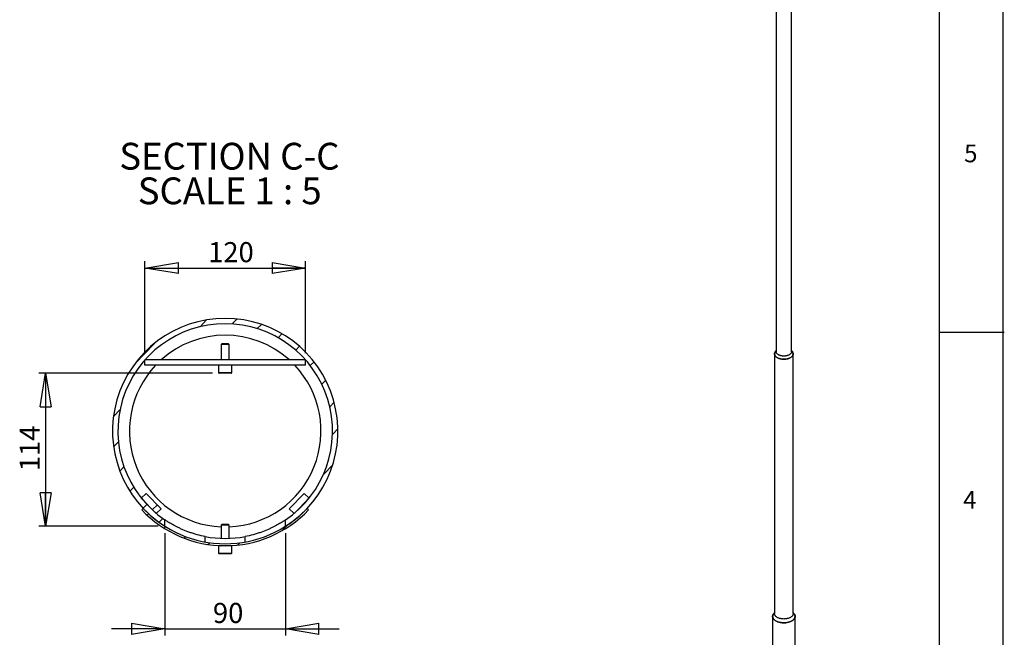
# Model space of a CAD drawing. Extents: x 11 to 14849, y -10 to 20976.
# Drawn here: x 7491 to 14845, y 8205 to 12816 of the extents above; entities that cross this region are included whole.
import ezdxf

# ---------------------------------------------------------------- set-up
doc = ezdxf.new("R2010")
doc.units = 0
doc.header["$LTSCALE"] = 50
doc.linetypes.add('SLD-CONTINUE', pattern=[0])
doc.layers.get('0').update_dxf_attribs({"linetype": 'CONTINUOUS'})
doc.layers.add('FORMAT', color=7, linetype='SLD-CONTINUE')
doc.styles.add('SLDTEXTSTYLE0', font='TXT', dxfattribs={"width": 0.75})
doc.styles.add('SLDTEXTSTYLE1', font='TXT', dxfattribs={"width": 0.681818})
doc.dimstyles.new('SLDDIMSTYLE4', dxfattribs={"dimtxt": 150, "dimasz": 250, "dimexe": 0, "dimexo": 0.0625, "dimgap": 37.5, "dimtad": 1, "dimlfac": 0.1, "dimrnd": 1e-09, "dimzin": 12, "dimtxsty": 'SLDTEXTSTYLE0', "dimblk1": 'CLOSED', "dimblk2": 'CLOSED', "dimsah": 1, "dimcen": 0.09, "dimazin": 3, "dimtfac": 1, "dimtmove": 0, "dimatfit": 3, "dimtolj": 1, "dimtzin": 12})
doc.dimstyles.new('SLDDIMSTYLE5', dxfattribs={"dimtxt": 150, "dimasz": 250, "dimexe": 0, "dimexo": 0.0625, "dimgap": 37.5, "dimtad": 1, "dimdec": 0, "dimlfac": 0.1, "dimrnd": 1e-09, "dimzin": 12, "dimtxsty": 'SLDTEXTSTYLE0', "dimblk1": 'CLOSED', "dimblk2": 'CLOSED', "dimsah": 1, "dimcen": 0.09, "dimazin": 3, "dimtfac": 1, "dimtdec": 0, "dimtmove": 0, "dimatfit": 3, "dimtolj": 1, "dimtzin": 12})

# ---------------------------------------------------------------- blocks, each defined once
blk = doc.blocks.new('_CLOSED')
at = {"color": 0, "linetype": 'BYBLOCK'}
for p, q in [((-1, 0.166667), (0, 0)), ((-1, 0.166667), (-1, -0.166667)), ((0, 0), (-1, -0.166667)), ((0, 0), (-1, 0))]:
    blk.add_line(p, q, dxfattribs=at)
blk = doc.blocks.new('_D_11')
at = {"layer": 'FORMAT'}
for p, q in [((8426, 10325.8), (8426, 11011.9)), ((8426, 10961.9), (9626, 10961.9)), ((9626, 10325.8), (9626, 11011.9))]:
    blk.add_line(p, q, dxfattribs=at)
at = {"layer": 'FORMAT', "xscale": 250, "yscale": 250, "rotation": 180.0000000000004}
blk.add_blockref('_CLOSED', (8426, 10961.9, -9350.4), dxfattribs=at)
at = {"layer": 'FORMAT', "xscale": 250, "yscale": 250}
blk.add_blockref('_CLOSED', (9626, 10961.9, -9350.4), dxfattribs=at)
at = {"layer": 'FORMAT', "insert": (8898.4, 11155.3), "char_height": 150, "attachment_point": 1, "style": 'SLDTEXTSTYLE0'}
blk.add_mtext('120', dxfattribs=at)
blk = doc.blocks.new('_D_12')
at = {"layer": 'FORMAT'}
for p, q in [((8932, 10175.8), (7634.5, 10175.8)), ((7684.5, 10175.8), (7684.5, 9033.3)), ((8526, 9033.3), (7634.5, 9033.3))]:
    blk.add_line(p, q, dxfattribs=at)
at = {"layer": 'FORMAT', "xscale": 250, "yscale": 250}
for p, rotation in [((7684.5, 10175.8, -9350.4), 90.0000000000004), ((7684.5, 9033.3, -9350.4), 270.0000000000004)]:
    blk.add_blockref('_CLOSED', p, dxfattribs=dict(at, rotation=rotation))
at = {"layer": 'FORMAT', "insert": (7491.1, 9444.7), "char_height": 150, "attachment_point": 1, "rotation": 90, "style": 'SLDTEXTSTYLE0'}
blk.add_mtext('114', dxfattribs=at)
blk = doc.blocks.new('_D_13')
at = {"layer": 'FORMAT'}
for p, q in [((8576, 8983.3), (8576, 8217.9)), ((9476, 8983.3), (9476, 8217.9)), ((8576, 8267.9), (8176, 8267.9)), ((8576, 8267.9), (9476, 8267.9)), ((9476, 8267.9), (9876, 8267.9))]:
    blk.add_line(p, q, dxfattribs=at)
at = {"layer": 'FORMAT', "xscale": 250, "yscale": 250}
for p, rotation in [((8576, 8267.9, -9350.4), 3.155110244011809e-12), ((9476, 8267.9, -9350.4), 180.0000000000032)]:
    blk.add_blockref('_CLOSED', p, dxfattribs=dict(at, rotation=rotation))
at = {"layer": 'FORMAT', "insert": (8934.3, 8461.2), "char_height": 150, "attachment_point": 1, "style": 'SLDTEXTSTYLE0'}
blk.add_mtext('90', dxfattribs=at)
blk = doc.blocks.new('SW_NOTE_1')
at = {"layer": 'FORMAT', "color": 0, "char_height": 200, "attachment_point": 2}
for s, insert, style in [('SECTION C-C', (840.6, 257.8), 'SLDTEXTSTYLE0'), ('SCALE 1 : 5', (842.9, -0.8), 'SLDTEXTSTYLE1')]:
    blk.add_mtext(s, dxfattribs=dict(at, insert=insert, style=style))

msp = doc.modelspace()

# ---------------------------------------------------------------- hatches: boundary and pattern name
at = {"linetype": 'SLD-CONTINUE'}
h = msp.add_hatch(dxfattribs=at)
h.set_pattern_fill('ANSI31', scale=50, angle=1, style=0)
edge = h.paths.add_edge_path(flags=0)
edge.add_arc((9026.007492, 9744.374745), 841.5, 302.3275931581, 597.6724068419)
edge.add_line((8576.007492, 9033.303546), (8576.007492, 9081.123472))
edge.add_arc((9026.007492, 9744.374745), 801.5, -55.8440535595, 235.8440535595, ccw=False)
edge.add_line((9476.007492, 9081.123472), (9476.007492, 9033.303546))
at = {"layer": 'FORMAT', "linetype": 'SLD-CONTINUE'}
h = msp.add_hatch(dxfattribs=at)
h.set_pattern_fill('ANSI31', color=256, scale=50, style=0)
h.paths.add_polyline_path([(8399.623964, 9244.328821), (8511.428318, 9129.874522), (8547.195286, 9164.813382), (8435.390932, 9279.267681)], flags=0)
h = msp.add_hatch(dxfattribs=at)
h.set_pattern_fill('ANSI31', color=256, scale=50, style=0)
h.paths.add_polyline_path([(9616.624051, 9279.267681), (9504.819698, 9164.813382), (9540.586666, 9129.874522), (9652.39102, 9244.328821)], flags=0)
h = msp.add_hatch(dxfattribs=at)
h.set_pattern_fill('ANSI31', color=256, scale=50, style=0)
edge = h.paths.add_edge_path(flags=0)
edge.add_arc((9026.007492, 9744.374745), 841.5, 223.3599418105, 316.6400581895, ccw=False)
edge.add_line((8414.19082, 9166.618213), (8403.284997, 9156.319523))
edge.add_arc((9026.007492, 9744.374745), 856.5, 223.3599418105, 316.6400581895)
edge.add_line((9648.729987, 9156.319523), (9637.824164, 9166.618213))

# ---------------------------------------------------------------- linework, layer by layer
at = {"color": 7, "linetype": 'SLD-CONTINUE'}
for p, q in [((13141.120858, 14240.207016), (13141.120858, 10337.141935)), ((13255.420858, 10337.141935), (13255.420858, 14046.668395)), ((9001.552492, 10395.790072), (8996.007492, 10390.245072)), ((8996.007492, 10390.245072), (8996.007492, 10275.790072)), ((9047.594165, 10390.245072), (8996.007492, 10390.245072)), ((9043.604228, 10395.790072), (9001.552492, 10395.790072)), ((9050.462492, 10395.790072), (9043.604228, 10395.790072)), ((9056.007492, 10390.245072), (9047.594165, 10390.245072)), ((9056.007492, 10390.245072), (9050.462492, 10395.790072)), ((9056.007492, 10275.790072), (9056.007492, 10390.245072)), ((13128.420858, 10320.811119), (13128.420858, 8381.52669)), ((13141.120858, 10344.38504), (13135.616391, 10337.496809)), ((13260.925324, 10337.496809), (13255.420858, 10344.38504)), ((13268.120858, 8381.52669), (13268.120858, 10320.811119)), ((9626.007492, 10275.790072), (8426.007492, 10275.790072)), ((8426.007492, 10235.790072), (8426.007492, 10275.790072)), ((9626.007492, 10235.790072), (8426.007492, 10235.790072)), ((8976.007492, 10235.790072), (8976.007492, 10181.790072)), ((9076.007492, 10181.790072), (9076.007492, 10235.790072)), ((9626.007492, 10235.790072), (9626.007492, 10275.790072)), ((9057.667945, 10175.790072), (8982.007492, 10175.790072)), ((9070.007492, 10175.790072), (9057.667945, 10175.790072)), ((8435.390932, 9279.267681), (8399.623964, 9244.328821)), ((8547.195286, 9164.813382), (8435.390932, 9279.267681)), ((9616.624051, 9279.267681), (9504.819698, 9164.813382)), ((9652.39102, 9244.328821), (9616.624051, 9279.267681)), ((8399.623964, 9244.328821), (8511.428318, 9129.874522)), ((9540.586666, 9129.874522), (9652.39102, 9244.328821)), ((8414.19082, 9166.618213), (8403.284997, 9156.319523)), ((8511.428318, 9129.874522), (8547.195286, 9164.813382)), ((9504.819698, 9164.813382), (9540.586666, 9129.874522)), ((9648.729987, 9156.319523), (9637.824164, 9166.618213)), ((8576.007492, 9033.303546), (8576.007492, 9081.123472)), ((9001.552492, 9047.874745), (8996.007492, 9042.329745)), ((9050.462492, 9047.874745), (9001.552492, 9047.874745)), ((9056.007492, 9042.329745), (9050.462492, 9047.874745)), ((9476.007492, 9033.303546), (9476.007492, 9081.123472)), ((8996.007492, 9042.329745), (8996.007492, 8943.436389)), ((9056.007492, 9042.329745), (8996.007492, 9042.329745)), ((9056.007492, 8943.436389), (9056.007492, 9042.329745)), ((8876.007492, 8916.351647), (8876.007492, 8957.036031)), ((9176.007492, 8916.351647), (9176.007492, 8957.036031)), ((8976.007492, 8887.874745), (8976.007492, 8833.874745)), ((9076.007492, 8887.874745), (8976.007492, 8887.874745)), ((9070.007492, 8827.874745), (8982.007492, 8827.874745)), ((9076.007492, 8833.874745), (9076.007492, 8887.874745)), ((13128.420858, 8389.623266), (13121.242823, 8379.720577)), ((13275.298892, 8379.720577), (13268.120858, 8389.623266)), ((13114.120858, 8361.11317), (13114.120858, 6784.897517)), ((13282.420858, 5192.93482), (13282.420858, 8361.11317))]:
    msp.add_line(p, q, dxfattribs=at)
at = {"color": 8, "linetype": 'SLD-CONTINUE'}
for p, q in [((8976.007492, 10181.790072), (9061.98528, 10181.790072)), ((9061.98528, 10181.790072), (9076.007492, 10181.790072)), ((8976.007492, 8833.874745), (9076.007492, 8833.874745))]:
    msp.add_line(p, q, dxfattribs=at)
at = {"color": 7, "linetype": 'SLD-CONTINUE', "flags": 128}
for points in [[(13256.374551, 10343.191598), (13257.032417, 10342.611674), (13259.576735, 10340.136138), (13261.808653, 10337.562125), (13263.716796, 10334.902754), (13265.291442, 10332.171575), (13266.524566, 10329.382505), (13267.409885, 10326.549758), (13267.942888, 10323.687768), (13268.120858, 10320.811119), (13267.942888, 10317.93447), (13267.409885, 10315.07248), (13266.524566, 10312.239732), (13265.291442, 10309.450663), (13263.716796, 10306.719484), (13261.808653, 10304.060112), (13259.576735, 10301.4861), (13257.032417, 10299.010563), (13254.188663, 10296.646118), (13251.059966, 10294.404811), (13247.662266, 10292.298065), (13244.01288, 10290.336615), (13240.130403, 10288.530457), (13236.034619, 10286.888793), (13231.7464, 10285.419989), (13227.287596, 10284.13153), (13222.680931, 10283.029983), (13217.949877, 10282.120959), (13213.118543, 10281.409091), (13208.211549, 10280.898008), (13203.2539, 10280.590312), (13198.270858, 10280.487572), (13193.287816, 10280.590312), (13188.330166, 10280.898008), (13183.423172, 10281.409091), (13178.591839, 10282.120959), (13173.860785, 10283.029983), (13169.254119, 10284.13153), (13164.795316, 10285.419989), (13160.507097, 10286.888793), (13156.411313, 10288.530457), (13152.528836, 10290.336615), (13148.879449, 10292.298065), (13145.48175, 10294.404811), (13142.353052, 10296.646118), (13139.509299, 10299.010563), (13136.96498, 10301.4861), (13134.733063, 10304.060112), (13132.824919, 10306.719484), (13131.250274, 10309.450663), (13130.017149, 10312.239732), (13129.13183, 10315.07248), (13128.598828, 10317.93447), (13128.420858, 10320.811119), (13128.598828, 10323.687768), (13129.13183, 10326.549758), (13130.017149, 10329.382505), (13131.250274, 10332.171575), (13132.824919, 10334.902754), (13134.733063, 10337.562125), (13136.96498, 10340.136138), (13139.509299, 10342.611674), (13140.167164, 10343.191598)], [(13135.616391, 10337.496809), (13135.50625, 10337.358284), (13133.621327, 10334.731274), (13132.065843, 10332.03333), (13130.847724, 10329.2782), (13129.973178, 10326.479925), (13129.446662, 10323.652762), (13129.270858, 10320.811119), (13129.446662, 10317.969476), (13129.973178, 10315.142313), (13130.847724, 10312.344037), (13132.065843, 10309.588907), (13133.621327, 10306.890964), (13135.50625, 10304.263954), (13137.711008, 10301.721265), (13140.224364, 10299.275853), (13143.033512, 10296.94018), (13146.124137, 10294.726148), (13149.48049, 10292.645039)], [(13255.420858, 10337.141935), (13255.244683, 10334.553413), (13254.717246, 10331.98085), (13253.841799, 10329.440107), (13252.623738, 10326.946849), (13251.070573, 10324.516446), (13249.191881, 10322.163884), (13246.999243, 10319.903666), (13244.506179, 10317.749728), (13241.728059, 10315.71535), (13238.68201, 10313.813073), (13235.386814, 10312.054627), (13231.862785, 10310.450852), (13228.131651, 10309.011637), (13224.216415, 10307.745854), (13220.141216, 10306.661308), (13215.931179, 10305.764685), (13211.61226, 10305.061514), (13207.211087, 10304.556128), (13202.754795, 10304.251646), (13198.270858, 10304.149942), (13193.78692, 10304.251646), (13189.330628, 10304.556128), (13184.929455, 10305.061514), (13180.610537, 10305.764685), (13176.4005, 10306.661308), (13172.325301, 10307.745854), (13168.410065, 10309.011637), (13164.678931, 10310.450852), (13161.154902, 10312.054627), (13157.859705, 10313.813073), (13154.813657, 10315.71535), (13152.035537, 10317.749728), (13149.542472, 10319.903666), (13147.349835, 10322.163884), (13145.471143, 10324.516446), (13143.917978, 10326.946849), (13142.699917, 10329.440107), (13141.824469, 10331.98085), (13141.297032, 10334.553413), (13141.120858, 10337.141935)], [(13149.48049, 10292.645039), (13153.085467, 10290.707458), (13156.920699, 10288.923278), (13160.966641, 10287.301591), (13165.202678, 10285.850661), (13169.607222, 10284.577882), (13174.157829, 10283.489739), (13178.831311, 10282.591777), (13183.603853, 10281.888572), (13188.451134, 10281.383708), (13193.348454, 10281.079756), (13198.270858, 10280.978267), (13203.193261, 10281.079756), (13208.090582, 10281.383708), (13212.937863, 10281.888572), (13217.710404, 10282.591777), (13222.383886, 10283.489739), (13226.934494, 10284.577882), (13231.339038, 10285.850661), (13235.575074, 10287.301591), (13239.621017, 10288.923278), (13243.456248, 10290.707458), (13247.061226, 10292.645039), (13250.417578, 10294.726148), (13253.508203, 10296.94018), (13256.317352, 10299.275853), (13258.830708, 10301.721265), (13261.035465, 10304.263954), (13262.920389, 10306.890964), (13264.475873, 10309.588907), (13265.693992, 10312.344037), (13266.568537, 10315.142313), (13267.095054, 10317.969476), (13267.270858, 10320.811119), (13267.095054, 10323.652762), (13266.568537, 10326.479925), (13265.693992, 10329.2782), (13264.475873, 10332.03333), (13262.920389, 10334.731274), (13261.035465, 10337.358284), (13260.925324, 10337.496809)], [(13271.269259, 8385.279787), (13273.616705, 8382.745873), (13275.884312, 8379.885002), (13277.826382, 8376.945396), (13279.434768, 8373.939384), (13280.702724, 8370.879574), (13281.624932, 8367.778801), (13282.197525, 8364.650069), (13282.418099, 8361.506503), (13282.285731, 8358.361287), (13281.800976, 8355.227613), (13280.965866, 8352.118625), (13279.783904, 8349.047363), (13278.260049, 8346.02671), (13276.400691, 8343.069335), (13274.213629, 8340.187641), (13271.708037, 8337.393717), (13268.894424, 8334.69928), (13265.784591, 8332.115632), (13262.391582, 8329.65361), (13258.729628, 8327.323541), (13254.81409, 8325.135196), (13250.661389, 8323.097756), (13246.288944, 8321.219766), (13241.715095, 8319.509103), (13236.959026, 8317.972941), (13232.040684, 8316.617725), (13226.980701, 8315.449138), (13221.800298, 8314.472082), (13216.521205, 8313.690654), (13211.165564, 8313.108133), (13205.755837, 8312.726963), (13200.314716, 8312.54874), (13194.865023, 8312.574214), (13189.429614, 8312.803277), (13184.031289, 8313.234968), (13178.69269, 8313.867477), (13173.436208, 8314.698152), (13168.283891, 8315.723506), (13163.25735, 8316.939241), (13158.377668, 8318.340257), (13153.665312, 8319.920677), (13149.140047, 8321.673873), (13144.820854, 8323.592491), (13140.725848, 8325.668483), (13136.872207, 8327.893143), (13133.276092, 8330.25714), (13129.952588, 8332.750557), (13126.915635, 8335.362937), (13124.177971, 8338.083322), (13121.751077, 8340.900303), (13119.645135, 8343.802063), (13117.868976, 8346.776432), (13116.43005, 8349.810934), (13115.334393, 8352.892842), (13114.586601, 8356.009229), (13114.189809, 8359.147023), (13114.145682, 8362.293065), (13114.454406, 8365.434157), (13115.114685, 8368.557125), (13116.12375, 8371.648871), (13117.477368, 8374.696427), (13119.169863, 8377.68701), (13121.194134, 8380.608076), (13123.541692, 8383.447374), (13125.272456, 8385.279787)], [(13121.242823, 8379.720577), (13120.744523, 8379.01763), (13118.899527, 8376.083098), (13117.387443, 8373.085777), (13116.214611, 8370.038239), (13115.385952, 8366.953266), (13114.90494, 8363.843797), (13114.773595, 8360.722876), (13114.992466, 8357.603591), (13115.560635, 8354.499027), (13116.47572, 8351.422205), (13117.733882, 8348.38603), (13119.329845, 8345.403237), (13121.256913, 8342.486337), (13123.507004, 8339.647565), (13126.070682, 8336.898827), (13128.937191, 8334.251652), (13132.09451, 8331.717143), (13135.529396, 8329.305932), (13139.227442, 8327.028132)], [(13268.120858, 8381.52669), (13267.942888, 8378.650042), (13267.409885, 8375.788051), (13266.524566, 8372.955304), (13265.291442, 8370.166235), (13263.716796, 8367.435055), (13261.808653, 8364.775684), (13259.576735, 8362.201672), (13257.032417, 8359.726135), (13254.188663, 8357.36169), (13251.059966, 8355.120383), (13247.662266, 8353.013637), (13244.01288, 8351.052187), (13240.130403, 8349.246028), (13236.034619, 8347.604364), (13231.7464, 8346.135561), (13227.287596, 8344.847102), (13222.680931, 8343.745555), (13217.949877, 8342.836531), (13213.118543, 8342.124663), (13208.211549, 8341.613579), (13203.2539, 8341.305884), (13198.270858, 8341.203144), (13193.287816, 8341.305884), (13188.330166, 8341.613579), (13183.423172, 8342.124663), (13178.591839, 8342.836531), (13173.860785, 8343.745555), (13169.254119, 8344.847102), (13164.795316, 8346.135561), (13160.507097, 8347.604364), (13156.411313, 8349.246028), (13152.528836, 8351.052187), (13148.879449, 8353.013637), (13145.48175, 8355.120383), (13142.353052, 8357.36169), (13139.509299, 8359.726135), (13136.96498, 8362.201672), (13134.733063, 8364.775684), (13132.824919, 8367.435055), (13131.250274, 8370.166235), (13130.017149, 8372.955304), (13129.13183, 8375.788051), (13128.598828, 8378.650042), (13128.420858, 8381.52669)], [(13139.227442, 8327.028132), (13143.173135, 8324.893295), (13147.349928, 8322.910378), (13151.740301, 8321.087696), (13156.32584, 8319.432896), (13161.08731, 8317.952916), (13166.004741, 8316.653966), (13171.057507, 8315.541493), (13176.224416, 8314.620164), (13181.483795, 8313.893842), (13186.813585, 8313.365575), (13192.19143, 8313.037578), (13197.594775, 8312.911226), (13203.000956, 8312.98705), (13208.387296, 8313.264732), (13213.731205, 8313.743107), (13219.010268, 8314.420168), (13224.202343, 8315.293076), (13229.285652, 8316.35817), (13234.238874, 8317.610981), (13239.041234, 8319.046256), (13243.672588, 8320.657974), (13248.113512, 8322.439375), (13252.345379, 8324.382988), (13256.350438, 8326.480659), (13260.111892, 8328.723592), (13263.613962, 8331.102377), (13266.841961, 8333.607038), (13269.782349, 8336.22707), (13272.422793, 8338.951482), (13274.752217, 8341.768849), (13276.760853, 8344.667352), (13278.440274, 8347.634834), (13279.783437, 8350.65885), (13280.784707, 8353.726714), (13281.439886, 8356.82556), (13281.746225, 8359.94239), (13281.702439, 8363.06413), (13281.308713, 8366.177687), (13280.566696, 8369.270002), (13279.479503, 8372.328104), (13278.051692, 8375.339167), (13276.289252, 8378.290561), (13275.298892, 8379.720577)]]:
    msp.add_lwpolyline(points, dxfattribs=at)
at = {"color": 7, "linetype": 'SLD-CONTINUE'}
for centre, radius, start, end in [((9026.007492, 9744.374745), 841.5, 302.3275931581, 237.6724068419), ((9026.007492, 9744.374745), 801.5, 304.1559464405, 235.8440535595), ((9026.007492, 9744.374745), 715.611388, 47.9536454014, 132.0463545986), ((9026.007492, 9744.374745), 715.611388, 136.6300011106, 267.5973310502), ((9026.007492, 9744.374745), 715.611388, 272.4026689498, 43.3699988894), ((8982.007492, 10181.790072), 6, 180, 269.9999999999), ((9070.007492, 10181.790072), 6, 270.0000000001, 0), ((9026.007492, 9744.374745), 856.5, 223.3599418105, 316.6400581895), ((9026.007492, 9744.374745), 841.5, 223.3599418105, 316.6400581895), ((9026.007492, 9744.374745), 801.5, 259.2135447923, 280.7864552077), ((8982.007492, 8833.874745), 6, 180, 269.9999999998), ((8993.507492, 8890.374745), 2.5, 269.9999999998, 309.0488248791), ((9058.507492, 8890.374745), 2.5, 230.9511751209, 270.0000000003), ((9070.007492, 8833.874745), 6, 270.0000000001, 0)]:
    msp.add_arc(centre, radius, start, end, dxfattribs=at)
for points, knots in [([(8876.007492, 8957.036031), (8855.78178, 8960.889337), (8836.082233, 8965.447848), (8807.249882, 8973.241504), (8797.759348, 8975.998965), (8779.014822, 8981.817747), (8769.741973, 8984.887715), (8742.838173, 8994.322318), (8725.918498, 9000.969563), (8705.94238, 9009.541787), (8702.006379, 9011.269309), (8694.252575, 9014.745403), (8690.425804, 9016.498238), (8679.210434, 9021.739178), (8672.077476, 9025.21284), (8651.665984, 9035.500361), (8639.363516, 9042.186308), (8622.893716, 9051.596633), (8617.722337, 9054.638768), (8608.297345, 9060.305509), (8604.013187, 9062.946993), (8592.44322, 9070.203276), (8586.422, 9074.157171), (8581.243247, 9077.599997), (8580.327818, 9078.212027), (8578.762673, 9079.261814), (8578.109436, 9079.701907), (8576.538167, 9080.762528), (8576.007492, 9081.123472), (8576.007492, 9081.123472)], [0, 0, 0, 0, 0.125, 0.125, 0.1875, 0.1875, 0.25, 0.25, 0.375, 0.375, 0.40625, 0.40625, 0.4375, 0.4375, 0.5, 0.5, 0.625, 0.625, 0.6875, 0.6875, 0.75, 0.75, 0.875, 0.875, 0.90625, 0.90625, 0.9375, 0.9375, 1, 1, 1, 1]), ([(9476.007492, 9081.123472), (9476.007492, 9081.123472), (9473.908392, 9079.686264), (9467.822475, 9075.638843), (9465.297279, 9073.972107), (9459.256526, 9070.052501), (9455.793776, 9067.834301), (9448.035, 9062.967375), (9443.738758, 9060.318483), (9434.330596, 9054.66131), (9429.208535, 9051.647158), (9412.665372, 9042.192935), (9400.320086, 9035.484503), (9379.87103, 9025.179981), (9372.729964, 9021.703367), (9361.511511, 9016.462429), (9357.686765, 9014.711034), (9349.939192, 9011.238656), (9346.007468, 9009.513457), (9326.058965, 9000.954994), (9309.180957, 8994.325716), (9286.847355, 8986.491362), (9282.318291, 8984.947042), (9273.130984, 8981.907932), (9268.459906, 8980.409222), (9254.353673, 8976.02766), (9244.836533, 8973.26149), (9215.941628, 8965.448898), (9196.223128, 8960.887417), (9176.007492, 8957.036031)], [0, 0, 0, 0, 0.125, 0.125, 0.1875, 0.1875, 0.25, 0.25, 0.3125, 0.3125, 0.375, 0.375, 0.5, 0.5, 0.5625, 0.5625, 0.59375, 0.59375, 0.625, 0.625, 0.75, 0.75, 0.78125, 0.78125, 0.8125, 0.8125, 0.875, 0.875, 1, 1, 1, 1])]:
    msp.add_open_spline(points, degree=3, knots=knots, dxfattribs=at)
at = {"layer": 'FORMAT'}
for p, q in [((14835.543773, 1.140194), (14835.543773, 20976.140194)), ((14360.543773, 489.548391), (14360.543773, 20476.140194)), ((14360.543773, 10482.844292), (14844.852012, 10482.844292))]:
    msp.add_line(p, q, dxfattribs=at)

# ---------------------------------------------------------------- block references
msp.add_blockref('SW_NOTE_1', (8216.719683, 11638.94968), dxfattribs=at)

# ---------------------------------------------------------------- texts
at = {"layer": 'FORMAT', "char_height": 132.291667, "attachment_point": 1, "style": 'SLDTEXTSTYLE0'}
for s, insert in [('5', (14544.220063, 11883.915008)), ('4', (14537.011141, 9296.965761))]:
    msp.add_mtext(s, dxfattribs=dict(at, insert=insert))

# ---------------------------------------------------------------- dimensions: what is measured, and where the dimension line sits
at = {"layer": 'FORMAT'}
dim = msp.add_linear_dim(base=(9626.007492, 10961.893621), p1=(8426.007492, 10275.790072), p2=(9626.007492, 10275.790072), dimstyle='SLDDIMSTYLE4', dxfattribs=at)
dim.commit()
dim.dimension.update_dxf_attribs({"geometry": '_D_11', "text_midpoint": (9064.636454, 10961.893621), "dimtype": 160})
for base, p1, p2, angle, dimstyle, picture, middle in [((7684.507492, 9033.303546), (8982.007492, 10175.790072), (8576.007492, 9033.303546), 90, 'SLDDIMSTYLE5', '_D_12', (7684.507492, 9610.953325)), ((9476.007492, 8267.857997), (8576.007492, 9033.303546), (9476.007492, 9033.303546), 0, 'SLDDIMSTYLE4', '_D_13', (9045.154693, 8267.857997))]:
    dim = msp.add_linear_dim(base=base, p1=p1, p2=p2, angle=angle, dimstyle=dimstyle, dxfattribs=at)
    dim.commit()
    dim.dimension.update_dxf_attribs({"geometry": picture, "text_midpoint": middle, "dimtype": 160})

doc.saveas('drawing.dxf')
